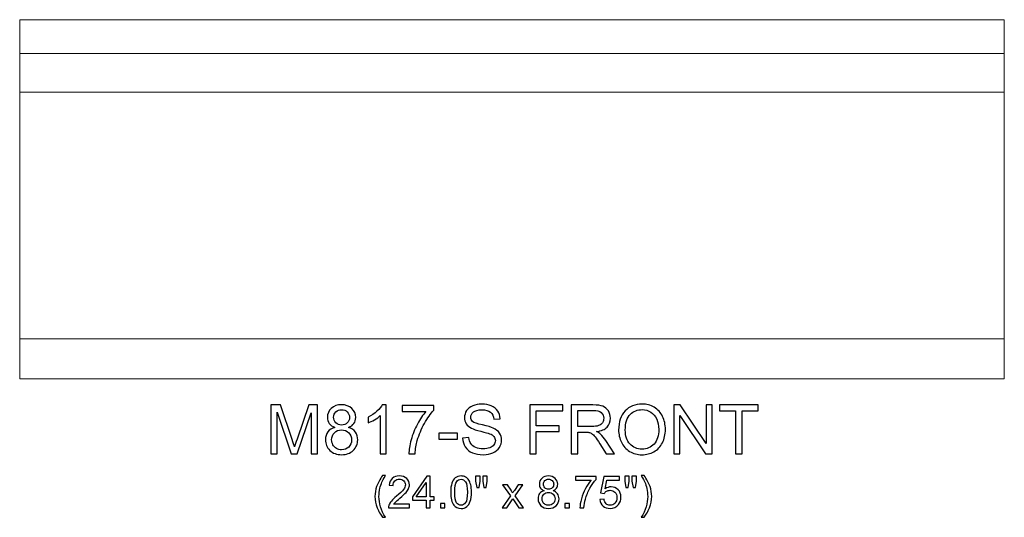
# Model space of a CAD drawing. Units: inches. Extents: x 31.4 to 68.7, y -6.6 to 5.5.
# Drawn here: x 31.4 to 55.4, y -6.6 to 5.5 of the extents above; entities that cross this region are included whole.
import ezdxf

# ---------------------------------------------------------------- set-up
doc = ezdxf.new("R2010")
doc.units = ezdxf.units.IN
doc.header["$MEASUREMENT"] = 0
doc.layers.add('Layer 1', color=7, linetype='Continuous')

msp = doc.modelspace()

# ---------------------------------------------------------------- linework, layer by layer
at = {"layer": 'Layer 1', "color": 250, "lineweight": 9}
msp.add_open_spline([(31.388, -3.219), (31.388, -3.219), (55.388, -3.219), (55.388, -3.219), (55.388, -3.219), (55.388, -3.219), (55.388, 5.531), (55.388, 5.531), (55.388, 5.531), (55.388, 5.531), (31.388, 5.531), (31.388, 5.531), (31.388, 5.531), (31.388, 5.531), (31.388, -3.219), (31.388, -3.219)], degree=3, knots=[0, 0, 0, 0, 0.25, 0.25, 0.25, 0.25, 0.5, 0.5, 0.5, 0.5, 0.75, 0.75, 0.75, 0.75, 1, 1, 1, 1], dxfattribs=at)
for points in [[(31.388, 4.704), (31.388, 4.704), (55.388, 4.704), (55.388, 4.704)], [(31.388, 3.762), (31.388, 3.762), (55.388, 3.762), (55.388, 3.762)], [(31.388, -2.244), (31.388, -2.244), (55.388, -2.244), (55.388, -2.244)]]:
    msp.add_open_spline(points, degree=3, dxfattribs=at)
at = {"layer": 'Layer 1', "color": 250}
for points, knots in [([(42.185, -4.667), (42.185, -4.667), (42.334, -4.654), (42.334, -4.654), (42.334, -4.654), (42.341, -4.714), (42.357, -4.763), (42.383, -4.801), (42.383, -4.801), (42.409, -4.84), (42.449, -4.87), (42.503, -4.894), (42.503, -4.894), (42.557, -4.918), (42.618, -4.929), (42.686, -4.929), (42.686, -4.929), (42.746, -4.929), (42.799, -4.92), (42.845, -4.903), (42.845, -4.903), (42.891, -4.885), (42.926, -4.86), (42.948, -4.829), (42.948, -4.829), (42.971, -4.798), (42.982, -4.764), (42.982, -4.727), (42.982, -4.727), (42.982, -4.689), (42.971, -4.657), (42.949, -4.629), (42.949, -4.629), (42.928, -4.601), (42.892, -4.577), (42.842, -4.558), (42.842, -4.558), (42.81, -4.546), (42.739, -4.526), (42.63, -4.5), (42.63, -4.5), (42.52, -4.474), (42.443, -4.449), (42.399, -4.426), (42.399, -4.426), (42.342, -4.396), (42.3, -4.359), (42.272, -4.315), (42.272, -4.315), (42.244, -4.27), (42.23, -4.221), (42.23, -4.166), (42.23, -4.166), (42.23, -4.106), (42.247, -4.05), (42.281, -3.997), (42.281, -3.997), (42.316, -3.945), (42.366, -3.905), (42.431, -3.878), (42.431, -3.878), (42.497, -3.851), (42.57, -3.837), (42.65, -3.837), (42.65, -3.837), (42.739, -3.837), (42.816, -3.851), (42.884, -3.88), (42.884, -3.88), (42.952, -3.908), (43.004, -3.95), (43.04, -4.006), (43.04, -4.006), (43.076, -4.061), (43.096, -4.124), (43.099, -4.194), (43.099, -4.194), (43.099, -4.194), (42.947, -4.205), (42.947, -4.205), (42.947, -4.205), (42.939, -4.13), (42.911, -4.073), (42.864, -4.034), (42.864, -4.034), (42.817, -3.996), (42.748, -3.976), (42.657, -3.976), (42.657, -3.976), (42.561, -3.976), (42.492, -3.994), (42.448, -4.029), (42.448, -4.029), (42.404, -4.064), (42.382, -4.106), (42.382, -4.155), (42.382, -4.155), (42.382, -4.198), (42.398, -4.234), (42.429, -4.261), (42.429, -4.261), (42.459, -4.289), (42.538, -4.317), (42.667, -4.346), (42.667, -4.346), (42.795, -4.375), (42.883, -4.401), (42.931, -4.422), (42.931, -4.422), (43, -4.455), (43.052, -4.495), (43.085, -4.544), (43.085, -4.544), (43.118, -4.593), (43.134, -4.65), (43.134, -4.714), (43.134, -4.714), (43.134, -4.777), (43.116, -4.837), (43.08, -4.893), (43.08, -4.893), (43.043, -4.949), (42.991, -4.993), (42.923, -5.024), (42.923, -5.024), (42.855, -5.055), (42.778, -5.071), (42.693, -5.071), (42.693, -5.071), (42.585, -5.071), (42.495, -5.055), (42.422, -5.024), (42.422, -5.024), (42.349, -4.992), (42.292, -4.945), (42.25, -4.882), (42.25, -4.882), (42.209, -4.819), (42.187, -4.747), (42.185, -4.667)], [0, 0, 0, 0, 0.028571, 0.028571, 0.028571, 0.028571, 0.057143, 0.057143, 0.057143, 0.057143, 0.085714, 0.085714, 0.085714, 0.085714, 0.114286, 0.114286, 0.114286, 0.114286, 0.142857, 0.142857, 0.142857, 0.142857, 0.171429, 0.171429, 0.171429, 0.171429, 0.2, 0.2, 0.2, 0.2, 0.228571, 0.228571, 0.228571, 0.228571, 0.257143, 0.257143, 0.257143, 0.257143, 0.285714, 0.285714, 0.285714, 0.285714, 0.314286, 0.314286, 0.314286, 0.314286, 0.342857, 0.342857, 0.342857, 0.342857, 0.371429, 0.371429, 0.371429, 0.371429, 0.4, 0.4, 0.4, 0.4, 0.428571, 0.428571, 0.428571, 0.428571, 0.457143, 0.457143, 0.457143, 0.457143, 0.485714, 0.485714, 0.485714, 0.485714, 0.514286, 0.514286, 0.514286, 0.514286, 0.542857, 0.542857, 0.542857, 0.542857, 0.571429, 0.571429, 0.571429, 0.571429, 0.6, 0.6, 0.6, 0.6, 0.628571, 0.628571, 0.628571, 0.628571, 0.657143, 0.657143, 0.657143, 0.657143, 0.685714, 0.685714, 0.685714, 0.685714, 0.714286, 0.714286, 0.714286, 0.714286, 0.742857, 0.742857, 0.742857, 0.742857, 0.771429, 0.771429, 0.771429, 0.771429, 0.8, 0.8, 0.8, 0.8, 0.828571, 0.828571, 0.828571, 0.828571, 0.857143, 0.857143, 0.857143, 0.857143, 0.885714, 0.885714, 0.885714, 0.885714, 0.914286, 0.914286, 0.914286, 0.914286, 0.942857, 0.942857, 0.942857, 0.942857, 0.971429, 0.971429, 0.971429, 0.971429, 1, 1, 1, 1]), ([(45.987, -4.47), (45.987, -4.271), (46.04, -4.116), (46.146, -4.005), (46.146, -4.005), (46.252, -3.893), (46.39, -3.836), (46.558, -3.836), (46.558, -3.836), (46.668, -3.836), (46.767, -3.863), (46.856, -3.915), (46.856, -3.915), (46.944, -3.968), (47.012, -4.041), (47.058, -4.136), (47.058, -4.136), (47.104, -4.23), (47.127, -4.336), (47.127, -4.456), (47.127, -4.456), (47.127, -4.577), (47.103, -4.685), (47.054, -4.78), (47.054, -4.78), (47.006, -4.876), (46.936, -4.948), (46.847, -4.997), (46.847, -4.997), (46.757, -5.046), (46.661, -5.071), (46.557, -5.071), (46.557, -5.071), (46.445, -5.071), (46.344, -5.044), (46.256, -4.99), (46.256, -4.99), (46.167, -4.935), (46.101, -4.861), (46.055, -4.767), (46.055, -4.767), (46.009, -4.674), (45.987, -4.574), (45.987, -4.47)], [0, 0, 0, 0, 0.090909, 0.090909, 0.090909, 0.090909, 0.181818, 0.181818, 0.181818, 0.181818, 0.272727, 0.272727, 0.272727, 0.272727, 0.363636, 0.363636, 0.363636, 0.363636, 0.454545, 0.454545, 0.454545, 0.454545, 0.545455, 0.545455, 0.545455, 0.545455, 0.636364, 0.636364, 0.636364, 0.636364, 0.727273, 0.727273, 0.727273, 0.727273, 0.818182, 0.818182, 0.818182, 0.818182, 0.909091, 0.909091, 0.909091, 0.909091, 1, 1, 1, 1]), ([(37.509, -5.051), (37.509, -5.051), (37.509, -3.858), (37.509, -3.858), (37.509, -3.858), (37.509, -3.858), (37.747, -3.858), (37.747, -3.858), (37.747, -3.858), (37.747, -3.858), (38.029, -4.702), (38.029, -4.702), (38.029, -4.702), (38.055, -4.781), (38.074, -4.84), (38.086, -4.879), (38.086, -4.879), (38.1, -4.836), (38.121, -4.772), (38.15, -4.688), (38.15, -4.688), (38.15, -4.688), (38.435, -3.858), (38.435, -3.858), (38.435, -3.858), (38.435, -3.858), (38.648, -3.858), (38.648, -3.858), (38.648, -3.858), (38.648, -3.858), (38.648, -5.051), (38.648, -5.051), (38.648, -5.051), (38.648, -5.051), (38.496, -5.051), (38.496, -5.051), (38.496, -5.051), (38.496, -5.051), (38.496, -4.052), (38.496, -4.052), (38.496, -4.052), (38.496, -4.052), (38.149, -5.051), (38.149, -5.051), (38.149, -5.051), (38.149, -5.051), (38.006, -5.051), (38.006, -5.051), (38.006, -5.051), (38.006, -5.051), (37.661, -4.035), (37.661, -4.035), (37.661, -4.035), (37.661, -4.035), (37.661, -5.051), (37.661, -5.051), (37.661, -5.051), (37.661, -5.051), (37.509, -5.051), (37.509, -5.051)], [0, 0, 0, 0, 0.066667, 0.066667, 0.066667, 0.066667, 0.133333, 0.133333, 0.133333, 0.133333, 0.2, 0.2, 0.2, 0.2, 0.266667, 0.266667, 0.266667, 0.266667, 0.333333, 0.333333, 0.333333, 0.333333, 0.4, 0.4, 0.4, 0.4, 0.466667, 0.466667, 0.466667, 0.466667, 0.533333, 0.533333, 0.533333, 0.533333, 0.6, 0.6, 0.6, 0.6, 0.666667, 0.666667, 0.666667, 0.666667, 0.733333, 0.733333, 0.733333, 0.733333, 0.8, 0.8, 0.8, 0.8, 0.866667, 0.866667, 0.866667, 0.866667, 0.933333, 0.933333, 0.933333, 0.933333, 1, 1, 1, 1]), ([(39.069, -4.404), (39.008, -4.381), (38.963, -4.35), (38.933, -4.308), (38.933, -4.308), (38.904, -4.267), (38.889, -4.218), (38.889, -4.16), (38.889, -4.16), (38.889, -4.073), (38.921, -4.001), (38.983, -3.941), (38.983, -3.941), (39.046, -3.882), (39.128, -3.853), (39.232, -3.853), (39.232, -3.853), (39.336, -3.853), (39.42, -3.883), (39.484, -3.943), (39.484, -3.943), (39.547, -4.004), (39.579, -4.078), (39.579, -4.165), (39.579, -4.165), (39.579, -4.22), (39.564, -4.268), (39.535, -4.309), (39.535, -4.309), (39.506, -4.35), (39.462, -4.381), (39.403, -4.404), (39.403, -4.404), (39.476, -4.428), (39.532, -4.466), (39.57, -4.519), (39.57, -4.519), (39.608, -4.572), (39.627, -4.636), (39.627, -4.71), (39.627, -4.71), (39.627, -4.812), (39.591, -4.897), (39.519, -4.967), (39.519, -4.967), (39.447, -5.036), (39.352, -5.071), (39.234, -5.071), (39.234, -5.071), (39.117, -5.071), (39.022, -5.036), (38.95, -4.966), (38.95, -4.966), (38.877, -4.897), (38.841, -4.81), (38.841, -4.706), (38.841, -4.706), (38.841, -4.628), (38.861, -4.563), (38.901, -4.511), (38.901, -4.511), (38.94, -4.458), (38.996, -4.423), (39.069, -4.404)], [0, 0, 0, 0, 0.0625, 0.0625, 0.0625, 0.0625, 0.125, 0.125, 0.125, 0.125, 0.1875, 0.1875, 0.1875, 0.1875, 0.25, 0.25, 0.25, 0.25, 0.3125, 0.3125, 0.3125, 0.3125, 0.375, 0.375, 0.375, 0.375, 0.4375, 0.4375, 0.4375, 0.4375, 0.5, 0.5, 0.5, 0.5, 0.5625, 0.5625, 0.5625, 0.5625, 0.625, 0.625, 0.625, 0.625, 0.6875, 0.6875, 0.6875, 0.6875, 0.75, 0.75, 0.75, 0.75, 0.8125, 0.8125, 0.8125, 0.8125, 0.875, 0.875, 0.875, 0.875, 0.9375, 0.9375, 0.9375, 0.9375, 1, 1, 1, 1]), ([(39.039, -4.155), (39.039, -4.212), (39.057, -4.258), (39.094, -4.294), (39.094, -4.294), (39.13, -4.33), (39.177, -4.348), (39.235, -4.348), (39.235, -4.348), (39.292, -4.348), (39.338, -4.33), (39.374, -4.294), (39.374, -4.294), (39.41, -4.259), (39.428, -4.215), (39.428, -4.164), (39.428, -4.164), (39.428, -4.11), (39.41, -4.065), (39.372, -4.028), (39.372, -4.028), (39.335, -3.991), (39.289, -3.973), (39.234, -3.973), (39.234, -3.973), (39.178, -3.973), (39.131, -3.991), (39.094, -4.027), (39.094, -4.027), (39.057, -4.063), (39.039, -4.106), (39.039, -4.155)], [0, 0, 0, 0, 0.125, 0.125, 0.125, 0.125, 0.25, 0.25, 0.25, 0.25, 0.375, 0.375, 0.375, 0.375, 0.5, 0.5, 0.5, 0.5, 0.625, 0.625, 0.625, 0.625, 0.75, 0.75, 0.75, 0.75, 0.875, 0.875, 0.875, 0.875, 1, 1, 1, 1]), ([(40.322, -5.051), (40.322, -5.051), (40.175, -5.051), (40.175, -5.051), (40.175, -5.051), (40.175, -5.051), (40.175, -4.117), (40.175, -4.117), (40.175, -4.117), (40.14, -4.151), (40.094, -4.185), (40.037, -4.218), (40.037, -4.218), (39.979, -4.252), (39.928, -4.277), (39.882, -4.294), (39.882, -4.294), (39.882, -4.294), (39.882, -4.152), (39.882, -4.152), (39.882, -4.152), (39.964, -4.114), (40.036, -4.067), (40.097, -4.012), (40.097, -4.012), (40.158, -3.957), (40.202, -3.904), (40.227, -3.853), (40.227, -3.853), (40.227, -3.853), (40.322, -3.853), (40.322, -3.853), (40.322, -3.853), (40.322, -3.853), (40.322, -5.051), (40.322, -5.051)], [0, 0, 0, 0, 0.111111, 0.111111, 0.111111, 0.111111, 0.222222, 0.222222, 0.222222, 0.222222, 0.333333, 0.333333, 0.333333, 0.333333, 0.444444, 0.444444, 0.444444, 0.444444, 0.555556, 0.555556, 0.555556, 0.555556, 0.666667, 0.666667, 0.666667, 0.666667, 0.777778, 0.777778, 0.777778, 0.777778, 0.888889, 0.888889, 0.888889, 0.888889, 1, 1, 1, 1]), ([(40.707, -4.014), (40.707, -4.014), (40.707, -3.873), (40.707, -3.873), (40.707, -3.873), (40.707, -3.873), (41.479, -3.873), (41.479, -3.873), (41.479, -3.873), (41.479, -3.873), (41.479, -3.987), (41.479, -3.987), (41.479, -3.987), (41.403, -4.068), (41.328, -4.175), (41.253, -4.309), (41.253, -4.309), (41.179, -4.443), (41.121, -4.581), (41.08, -4.723), (41.08, -4.723), (41.051, -4.823), (41.032, -4.932), (41.024, -5.051), (41.024, -5.051), (41.024, -5.051), (40.874, -5.051), (40.874, -5.051), (40.874, -5.051), (40.875, -4.957), (40.894, -4.843), (40.929, -4.71), (40.929, -4.71), (40.964, -4.578), (41.015, -4.449), (41.081, -4.326), (41.081, -4.326), (41.147, -4.203), (41.217, -4.098), (41.291, -4.014), (41.291, -4.014), (41.291, -4.014), (40.707, -4.014), (40.707, -4.014)], [0, 0, 0, 0, 0.090909, 0.090909, 0.090909, 0.090909, 0.181818, 0.181818, 0.181818, 0.181818, 0.272727, 0.272727, 0.272727, 0.272727, 0.363636, 0.363636, 0.363636, 0.363636, 0.454545, 0.454545, 0.454545, 0.454545, 0.545455, 0.545455, 0.545455, 0.545455, 0.636364, 0.636364, 0.636364, 0.636364, 0.727273, 0.727273, 0.727273, 0.727273, 0.818182, 0.818182, 0.818182, 0.818182, 0.909091, 0.909091, 0.909091, 0.909091, 1, 1, 1, 1]), ([(43.821, -5.051), (43.821, -5.051), (43.821, -3.858), (43.821, -3.858), (43.821, -3.858), (43.821, -3.858), (44.626, -3.858), (44.626, -3.858), (44.626, -3.858), (44.626, -3.858), (44.626, -3.998), (44.626, -3.998), (44.626, -3.998), (44.626, -3.998), (43.979, -3.998), (43.979, -3.998), (43.979, -3.998), (43.979, -3.998), (43.979, -4.368), (43.979, -4.368), (43.979, -4.368), (43.979, -4.368), (44.539, -4.368), (44.539, -4.368), (44.539, -4.368), (44.539, -4.368), (44.539, -4.509), (44.539, -4.509), (44.539, -4.509), (44.539, -4.509), (43.979, -4.509), (43.979, -4.509), (43.979, -4.509), (43.979, -4.509), (43.979, -5.051), (43.979, -5.051), (43.979, -5.051), (43.979, -5.051), (43.821, -5.051), (43.821, -5.051)], [0, 0, 0, 0, 0.1, 0.1, 0.1, 0.1, 0.2, 0.2, 0.2, 0.2, 0.3, 0.3, 0.3, 0.3, 0.4, 0.4, 0.4, 0.4, 0.5, 0.5, 0.5, 0.5, 0.6, 0.6, 0.6, 0.6, 0.7, 0.7, 0.7, 0.7, 0.8, 0.8, 0.8, 0.8, 0.9, 0.9, 0.9, 0.9, 1, 1, 1, 1]), ([(44.834, -5.051), (44.834, -5.051), (44.834, -3.858), (44.834, -3.858), (44.834, -3.858), (44.834, -3.858), (45.362, -3.858), (45.362, -3.858), (45.362, -3.858), (45.469, -3.858), (45.55, -3.868), (45.605, -3.89), (45.605, -3.89), (45.66, -3.911), (45.704, -3.949), (45.738, -4.003), (45.738, -4.003), (45.771, -4.058), (45.787, -4.118), (45.787, -4.183), (45.787, -4.183), (45.787, -4.268), (45.76, -4.339), (45.705, -4.397), (45.705, -4.397), (45.65, -4.455), (45.566, -4.492), (45.451, -4.508), (45.451, -4.508), (45.493, -4.528), (45.525, -4.548), (45.546, -4.567), (45.546, -4.567), (45.592, -4.61), (45.636, -4.663), (45.677, -4.726), (45.677, -4.726), (45.677, -4.726), (45.885, -5.051), (45.885, -5.051), (45.885, -5.051), (45.885, -5.051), (45.686, -5.051), (45.686, -5.051), (45.686, -5.051), (45.686, -5.051), (45.529, -4.802), (45.529, -4.802), (45.529, -4.802), (45.482, -4.731), (45.444, -4.676), (45.414, -4.638), (45.414, -4.638), (45.385, -4.6), (45.358, -4.573), (45.334, -4.558), (45.334, -4.558), (45.311, -4.543), (45.287, -4.533), (45.262, -4.526), (45.262, -4.526), (45.244, -4.523), (45.215, -4.521), (45.174, -4.521), (45.174, -4.521), (45.174, -4.521), (44.991, -4.521), (44.991, -4.521), (44.991, -4.521), (44.991, -4.521), (44.991, -5.051), (44.991, -5.051), (44.991, -5.051), (44.991, -5.051), (44.834, -5.051), (44.834, -5.051)], [0, 0, 0, 0, 0.052632, 0.052632, 0.052632, 0.052632, 0.105263, 0.105263, 0.105263, 0.105263, 0.157895, 0.157895, 0.157895, 0.157895, 0.210526, 0.210526, 0.210526, 0.210526, 0.263158, 0.263158, 0.263158, 0.263158, 0.315789, 0.315789, 0.315789, 0.315789, 0.368421, 0.368421, 0.368421, 0.368421, 0.421053, 0.421053, 0.421053, 0.421053, 0.473684, 0.473684, 0.473684, 0.473684, 0.526316, 0.526316, 0.526316, 0.526316, 0.578947, 0.578947, 0.578947, 0.578947, 0.631579, 0.631579, 0.631579, 0.631579, 0.684211, 0.684211, 0.684211, 0.684211, 0.736842, 0.736842, 0.736842, 0.736842, 0.789474, 0.789474, 0.789474, 0.789474, 0.842105, 0.842105, 0.842105, 0.842105, 0.894737, 0.894737, 0.894737, 0.894737, 0.947368, 0.947368, 0.947368, 0.947368, 1, 1, 1, 1]), ([(44.991, -4.384), (44.991, -4.384), (45.331, -4.384), (45.331, -4.384), (45.331, -4.384), (45.403, -4.384), (45.459, -4.377), (45.5, -4.362), (45.5, -4.362), (45.541, -4.347), (45.572, -4.323), (45.593, -4.29), (45.593, -4.29), (45.614, -4.257), (45.624, -4.222), (45.624, -4.183), (45.624, -4.183), (45.624, -4.127), (45.604, -4.08), (45.563, -4.044), (45.563, -4.044), (45.522, -4.008), (45.457, -3.99), (45.369, -3.99), (45.369, -3.99), (45.369, -3.99), (44.991, -3.99), (44.991, -3.99), (44.991, -3.99), (44.991, -3.99), (44.991, -4.384), (44.991, -4.384)], [0, 0, 0, 0, 0.125, 0.125, 0.125, 0.125, 0.25, 0.25, 0.25, 0.25, 0.375, 0.375, 0.375, 0.375, 0.5, 0.5, 0.5, 0.5, 0.625, 0.625, 0.625, 0.625, 0.75, 0.75, 0.75, 0.75, 0.875, 0.875, 0.875, 0.875, 1, 1, 1, 1]), ([(46.149, -4.472), (46.149, -4.616), (46.188, -4.729), (46.265, -4.812), (46.265, -4.812), (46.343, -4.895), (46.44, -4.936), (46.556, -4.936), (46.556, -4.936), (46.675, -4.936), (46.773, -4.894), (46.85, -4.811), (46.85, -4.811), (46.926, -4.727), (46.965, -4.608), (46.965, -4.455), (46.965, -4.455), (46.965, -4.358), (46.948, -4.273), (46.916, -4.201), (46.916, -4.201), (46.883, -4.128), (46.835, -4.072), (46.772, -4.032), (46.772, -4.032), (46.708, -3.992), (46.637, -3.972), (46.559, -3.972), (46.559, -3.972), (46.447, -3.972), (46.351, -4.011), (46.27, -4.088), (46.27, -4.088), (46.19, -4.164), (46.149, -4.293), (46.149, -4.472)], [0, 0, 0, 0, 0.111111, 0.111111, 0.111111, 0.111111, 0.222222, 0.222222, 0.222222, 0.222222, 0.333333, 0.333333, 0.333333, 0.333333, 0.444444, 0.444444, 0.444444, 0.444444, 0.555556, 0.555556, 0.555556, 0.555556, 0.666667, 0.666667, 0.666667, 0.666667, 0.777778, 0.777778, 0.777778, 0.777778, 0.888889, 0.888889, 0.888889, 0.888889, 1, 1, 1, 1]), ([(47.329, -5.051), (47.329, -5.051), (47.329, -3.858), (47.329, -3.858), (47.329, -3.858), (47.329, -3.858), (47.491, -3.858), (47.491, -3.858), (47.491, -3.858), (47.491, -3.858), (48.118, -4.794), (48.118, -4.794), (48.118, -4.794), (48.118, -4.794), (48.118, -3.858), (48.118, -3.858), (48.118, -3.858), (48.118, -3.858), (48.269, -3.858), (48.269, -3.858), (48.269, -3.858), (48.269, -3.858), (48.269, -5.051), (48.269, -5.051), (48.269, -5.051), (48.269, -5.051), (48.107, -5.051), (48.107, -5.051), (48.107, -5.051), (48.107, -5.051), (47.481, -4.113), (47.481, -4.113), (47.481, -4.113), (47.481, -4.113), (47.481, -5.051), (47.481, -5.051), (47.481, -5.051), (47.481, -5.051), (47.329, -5.051), (47.329, -5.051)], [0, 0, 0, 0, 0.1, 0.1, 0.1, 0.1, 0.2, 0.2, 0.2, 0.2, 0.3, 0.3, 0.3, 0.3, 0.4, 0.4, 0.4, 0.4, 0.5, 0.5, 0.5, 0.5, 0.6, 0.6, 0.6, 0.6, 0.7, 0.7, 0.7, 0.7, 0.8, 0.8, 0.8, 0.8, 0.9, 0.9, 0.9, 0.9, 1, 1, 1, 1]), ([(48.838, -5.051), (48.838, -5.051), (48.838, -3.998), (48.838, -3.998), (48.838, -3.998), (48.838, -3.998), (48.445, -3.998), (48.445, -3.998), (48.445, -3.998), (48.445, -3.998), (48.445, -3.858), (48.445, -3.858), (48.445, -3.858), (48.445, -3.858), (49.391, -3.858), (49.391, -3.858), (49.391, -3.858), (49.391, -3.858), (49.391, -3.998), (49.391, -3.998), (49.391, -3.998), (49.391, -3.998), (48.996, -3.998), (48.996, -3.998), (48.996, -3.998), (48.996, -3.998), (48.996, -5.051), (48.996, -5.051), (48.996, -5.051), (48.996, -5.051), (48.838, -5.051), (48.838, -5.051)], [0, 0, 0, 0, 0.125, 0.125, 0.125, 0.125, 0.25, 0.25, 0.25, 0.25, 0.375, 0.375, 0.375, 0.375, 0.5, 0.5, 0.5, 0.5, 0.625, 0.625, 0.625, 0.625, 0.75, 0.75, 0.75, 0.75, 0.875, 0.875, 0.875, 0.875, 1, 1, 1, 1]), ([(38.992, -4.706), (38.992, -4.748), (39.002, -4.789), (39.022, -4.828), (39.022, -4.828), (39.041, -4.867), (39.071, -4.897), (39.11, -4.918), (39.11, -4.918), (39.149, -4.94), (39.191, -4.951), (39.236, -4.951), (39.236, -4.951), (39.306, -4.951), (39.364, -4.928), (39.409, -4.883), (39.409, -4.883), (39.455, -4.838), (39.478, -4.781), (39.478, -4.711), (39.478, -4.711), (39.478, -4.641), (39.454, -4.582), (39.407, -4.536), (39.407, -4.536), (39.361, -4.49), (39.302, -4.467), (39.231, -4.467), (39.231, -4.467), (39.162, -4.467), (39.105, -4.49), (39.06, -4.535), (39.06, -4.535), (39.015, -4.581), (38.992, -4.638), (38.992, -4.706)], [0, 0, 0, 0, 0.111111, 0.111111, 0.111111, 0.111111, 0.222222, 0.222222, 0.222222, 0.222222, 0.333333, 0.333333, 0.333333, 0.333333, 0.444444, 0.444444, 0.444444, 0.444444, 0.555556, 0.555556, 0.555556, 0.555556, 0.666667, 0.666667, 0.666667, 0.666667, 0.777778, 0.777778, 0.777778, 0.777778, 0.888889, 0.888889, 0.888889, 0.888889, 1, 1, 1, 1]), ([(41.607, -4.693), (41.607, -4.693), (41.607, -4.545), (41.607, -4.545), (41.607, -4.545), (41.607, -4.545), (42.058, -4.545), (42.058, -4.545), (42.058, -4.545), (42.058, -4.545), (42.058, -4.693), (42.058, -4.693), (42.058, -4.693), (42.058, -4.693), (41.607, -4.693), (41.607, -4.693)], [0, 0, 0, 0, 0.25, 0.25, 0.25, 0.25, 0.5, 0.5, 0.5, 0.5, 0.75, 0.75, 0.75, 0.75, 1, 1, 1, 1]), ([(40.235, -6.596), (40.183, -6.53), (40.138, -6.452), (40.102, -6.363), (40.102, -6.363), (40.066, -6.274), (40.048, -6.182), (40.048, -6.087), (40.048, -6.087), (40.048, -6.003), (40.061, -5.923), (40.088, -5.846), (40.088, -5.846), (40.12, -5.757), (40.169, -5.668), (40.235, -5.579), (40.235, -5.579), (40.235, -5.579), (40.304, -5.579), (40.304, -5.579), (40.304, -5.579), (40.261, -5.653), (40.233, -5.705), (40.219, -5.736), (40.219, -5.736), (40.197, -5.785), (40.181, -5.836), (40.168, -5.889), (40.168, -5.889), (40.153, -5.955), (40.145, -6.021), (40.145, -6.088), (40.145, -6.088), (40.145, -6.257), (40.198, -6.427), (40.304, -6.596), (40.304, -6.596), (40.304, -6.596), (40.235, -6.596), (40.235, -6.596)], [0, 0, 0, 0, 0.1, 0.1, 0.1, 0.1, 0.2, 0.2, 0.2, 0.2, 0.3, 0.3, 0.3, 0.3, 0.4, 0.4, 0.4, 0.4, 0.5, 0.5, 0.5, 0.5, 0.6, 0.6, 0.6, 0.6, 0.7, 0.7, 0.7, 0.7, 0.8, 0.8, 0.8, 0.8, 0.9, 0.9, 0.9, 0.9, 1, 1, 1, 1]), ([(40.888, -6.276), (40.888, -6.276), (40.888, -6.368), (40.888, -6.368), (40.888, -6.368), (40.888, -6.368), (40.376, -6.368), (40.376, -6.368), (40.376, -6.368), (40.375, -6.345), (40.379, -6.323), (40.387, -6.302), (40.387, -6.302), (40.4, -6.267), (40.421, -6.233), (40.449, -6.199), (40.449, -6.199), (40.478, -6.165), (40.52, -6.126), (40.574, -6.081), (40.574, -6.081), (40.658, -6.012), (40.715, -5.957), (40.745, -5.917), (40.745, -5.917), (40.775, -5.877), (40.789, -5.838), (40.789, -5.802), (40.789, -5.802), (40.789, -5.765), (40.776, -5.733), (40.749, -5.707), (40.749, -5.707), (40.722, -5.681), (40.687, -5.668), (40.643, -5.668), (40.643, -5.668), (40.597, -5.668), (40.561, -5.682), (40.533, -5.709), (40.533, -5.709), (40.506, -5.737), (40.492, -5.775), (40.491, -5.824), (40.491, -5.824), (40.491, -5.824), (40.394, -5.814), (40.394, -5.814), (40.394, -5.814), (40.4, -5.741), (40.425, -5.685), (40.469, -5.647), (40.469, -5.647), (40.513, -5.608), (40.572, -5.589), (40.645, -5.589), (40.645, -5.589), (40.72, -5.589), (40.779, -5.61), (40.822, -5.651), (40.822, -5.651), (40.865, -5.692), (40.887, -5.744), (40.887, -5.805), (40.887, -5.805), (40.887, -5.836), (40.881, -5.866), (40.868, -5.896), (40.868, -5.896), (40.855, -5.926), (40.834, -5.958), (40.805, -5.991), (40.805, -5.991), (40.775, -6.024), (40.726, -6.069), (40.658, -6.127), (40.658, -6.127), (40.601, -6.175), (40.564, -6.208), (40.548, -6.225), (40.548, -6.225), (40.532, -6.242), (40.518, -6.259), (40.508, -6.276), (40.508, -6.276), (40.508, -6.276), (40.888, -6.276), (40.888, -6.276)], [0, 0, 0, 0, 0.045455, 0.045455, 0.045455, 0.045455, 0.090909, 0.090909, 0.090909, 0.090909, 0.136364, 0.136364, 0.136364, 0.136364, 0.181818, 0.181818, 0.181818, 0.181818, 0.227273, 0.227273, 0.227273, 0.227273, 0.272727, 0.272727, 0.272727, 0.272727, 0.318182, 0.318182, 0.318182, 0.318182, 0.363636, 0.363636, 0.363636, 0.363636, 0.409091, 0.409091, 0.409091, 0.409091, 0.454545, 0.454545, 0.454545, 0.454545, 0.5, 0.5, 0.5, 0.5, 0.545455, 0.545455, 0.545455, 0.545455, 0.590909, 0.590909, 0.590909, 0.590909, 0.636364, 0.636364, 0.636364, 0.636364, 0.681818, 0.681818, 0.681818, 0.681818, 0.727273, 0.727273, 0.727273, 0.727273, 0.772727, 0.772727, 0.772727, 0.772727, 0.818182, 0.818182, 0.818182, 0.818182, 0.863636, 0.863636, 0.863636, 0.863636, 0.909091, 0.909091, 0.909091, 0.909091, 0.954545, 0.954545, 0.954545, 0.954545, 1, 1, 1, 1]), ([(41.295, -6.368), (41.295, -6.368), (41.295, -6.182), (41.295, -6.182), (41.295, -6.182), (41.295, -6.182), (40.959, -6.182), (40.959, -6.182), (40.959, -6.182), (40.959, -6.182), (40.959, -6.095), (40.959, -6.095), (40.959, -6.095), (40.959, -6.095), (41.313, -5.592), (41.313, -5.592), (41.313, -5.592), (41.313, -5.592), (41.391, -5.592), (41.391, -5.592), (41.391, -5.592), (41.391, -5.592), (41.391, -6.095), (41.391, -6.095), (41.391, -6.095), (41.391, -6.095), (41.495, -6.095), (41.495, -6.095), (41.495, -6.095), (41.495, -6.095), (41.495, -6.182), (41.495, -6.182), (41.495, -6.182), (41.495, -6.182), (41.391, -6.182), (41.391, -6.182), (41.391, -6.182), (41.391, -6.182), (41.391, -6.368), (41.391, -6.368), (41.391, -6.368), (41.391, -6.368), (41.295, -6.368), (41.295, -6.368)], [0, 0, 0, 0, 0.090909, 0.090909, 0.090909, 0.090909, 0.181818, 0.181818, 0.181818, 0.181818, 0.272727, 0.272727, 0.272727, 0.272727, 0.363636, 0.363636, 0.363636, 0.363636, 0.454545, 0.454545, 0.454545, 0.454545, 0.545455, 0.545455, 0.545455, 0.545455, 0.636364, 0.636364, 0.636364, 0.636364, 0.727273, 0.727273, 0.727273, 0.727273, 0.818182, 0.818182, 0.818182, 0.818182, 0.909091, 0.909091, 0.909091, 0.909091, 1, 1, 1, 1]), ([(41.295, -6.095), (41.295, -6.095), (41.295, -5.745), (41.295, -5.745), (41.295, -5.745), (41.295, -5.745), (41.053, -6.095), (41.053, -6.095), (41.053, -6.095), (41.053, -6.095), (41.295, -6.095), (41.295, -6.095)], [0, 0, 0, 0, 0.333333, 0.333333, 0.333333, 0.333333, 0.666667, 0.666667, 0.666667, 0.666667, 1, 1, 1, 1]), ([(41.894, -5.986), (41.894, -5.894), (41.903, -5.82), (41.922, -5.764), (41.922, -5.764), (41.941, -5.708), (41.969, -5.665), (42.006, -5.635), (42.006, -5.635), (42.043, -5.604), (42.09, -5.589), (42.147, -5.589), (42.147, -5.589), (42.188, -5.589), (42.225, -5.598), (42.256, -5.614), (42.256, -5.614), (42.288, -5.631), (42.313, -5.655), (42.334, -5.687), (42.334, -5.687), (42.354, -5.718), (42.37, -5.757), (42.382, -5.802), (42.382, -5.802), (42.394, -5.848), (42.4, -5.909), (42.4, -5.986), (42.4, -5.986), (42.4, -6.077), (42.39, -6.15), (42.372, -6.206), (42.372, -6.206), (42.353, -6.262), (42.325, -6.305), (42.288, -6.335), (42.288, -6.335), (42.25, -6.366), (42.203, -6.381), (42.147, -6.381), (42.147, -6.381), (42.072, -6.381), (42.013, -6.354), (41.971, -6.301), (41.971, -6.301), (41.919, -6.236), (41.894, -6.131), (41.894, -5.986)], [0, 0, 0, 0, 0.083333, 0.083333, 0.083333, 0.083333, 0.166667, 0.166667, 0.166667, 0.166667, 0.25, 0.25, 0.25, 0.25, 0.333333, 0.333333, 0.333333, 0.333333, 0.416667, 0.416667, 0.416667, 0.416667, 0.5, 0.5, 0.5, 0.5, 0.583333, 0.583333, 0.583333, 0.583333, 0.666667, 0.666667, 0.666667, 0.666667, 0.75, 0.75, 0.75, 0.75, 0.833333, 0.833333, 0.833333, 0.833333, 0.916667, 0.916667, 0.916667, 0.916667, 1, 1, 1, 1]), ([(41.992, -5.986), (41.992, -6.113), (42.007, -6.198), (42.036, -6.24), (42.036, -6.24), (42.066, -6.282), (42.103, -6.303), (42.147, -6.303), (42.147, -6.303), (42.19, -6.303), (42.227, -6.282), (42.257, -6.239), (42.257, -6.239), (42.287, -6.197), (42.302, -6.112), (42.302, -5.986), (42.302, -5.986), (42.302, -5.858), (42.287, -5.773), (42.257, -5.731), (42.257, -5.731), (42.227, -5.689), (42.19, -5.668), (42.146, -5.668), (42.146, -5.668), (42.102, -5.668), (42.067, -5.687), (42.041, -5.724), (42.041, -5.724), (42.008, -5.771), (41.992, -5.858), (41.992, -5.986)], [0, 0, 0, 0, 0.125, 0.125, 0.125, 0.125, 0.25, 0.25, 0.25, 0.25, 0.375, 0.375, 0.375, 0.375, 0.5, 0.5, 0.5, 0.5, 0.625, 0.625, 0.625, 0.625, 0.75, 0.75, 0.75, 0.75, 0.875, 0.875, 0.875, 0.875, 1, 1, 1, 1]), ([(42.528, -5.867), (42.528, -5.867), (42.501, -5.719), (42.501, -5.719), (42.501, -5.719), (42.501, -5.719), (42.501, -5.592), (42.501, -5.592), (42.501, -5.592), (42.501, -5.592), (42.609, -5.592), (42.609, -5.592), (42.609, -5.592), (42.609, -5.592), (42.609, -5.719), (42.609, -5.719), (42.609, -5.719), (42.609, -5.719), (42.586, -5.867), (42.586, -5.867), (42.586, -5.867), (42.586, -5.867), (42.528, -5.867), (42.528, -5.867)], [0, 0, 0, 0, 0.166667, 0.166667, 0.166667, 0.166667, 0.333333, 0.333333, 0.333333, 0.333333, 0.5, 0.5, 0.5, 0.5, 0.666667, 0.666667, 0.666667, 0.666667, 0.833333, 0.833333, 0.833333, 0.833333, 1, 1, 1, 1]), ([(42.703, -5.867), (42.703, -5.867), (42.677, -5.719), (42.677, -5.719), (42.677, -5.719), (42.677, -5.719), (42.677, -5.592), (42.677, -5.592), (42.677, -5.592), (42.677, -5.592), (42.785, -5.592), (42.785, -5.592), (42.785, -5.592), (42.785, -5.592), (42.785, -5.719), (42.785, -5.719), (42.785, -5.719), (42.785, -5.719), (42.76, -5.867), (42.76, -5.867), (42.76, -5.867), (42.76, -5.867), (42.703, -5.867), (42.703, -5.867)], [0, 0, 0, 0, 0.166667, 0.166667, 0.166667, 0.166667, 0.333333, 0.333333, 0.333333, 0.333333, 0.5, 0.5, 0.5, 0.5, 0.666667, 0.666667, 0.666667, 0.666667, 0.833333, 0.833333, 0.833333, 0.833333, 1, 1, 1, 1]), ([(44.171, -5.947), (44.132, -5.933), (44.102, -5.912), (44.083, -5.886), (44.083, -5.886), (44.064, -5.859), (44.055, -5.827), (44.055, -5.789), (44.055, -5.789), (44.055, -5.733), (44.075, -5.685), (44.116, -5.647), (44.116, -5.647), (44.156, -5.609), (44.21, -5.589), (44.277, -5.589), (44.277, -5.589), (44.345, -5.589), (44.4, -5.609), (44.441, -5.648), (44.441, -5.648), (44.482, -5.688), (44.503, -5.735), (44.503, -5.792), (44.503, -5.792), (44.503, -5.828), (44.493, -5.859), (44.474, -5.886), (44.474, -5.886), (44.456, -5.912), (44.427, -5.933), (44.389, -5.947), (44.389, -5.947), (44.436, -5.963), (44.472, -5.988), (44.497, -6.023), (44.497, -6.023), (44.522, -6.057), (44.534, -6.098), (44.534, -6.146), (44.534, -6.146), (44.534, -6.213), (44.511, -6.268), (44.464, -6.313), (44.464, -6.313), (44.417, -6.359), (44.355, -6.381), (44.279, -6.381), (44.279, -6.381), (44.202, -6.381), (44.141, -6.359), (44.094, -6.313), (44.094, -6.313), (44.047, -6.268), (44.023, -6.211), (44.023, -6.144), (44.023, -6.144), (44.023, -6.093), (44.036, -6.051), (44.062, -6.017), (44.062, -6.017), (44.087, -5.983), (44.124, -5.96), (44.171, -5.947)], [0, 0, 0, 0, 0.0625, 0.0625, 0.0625, 0.0625, 0.125, 0.125, 0.125, 0.125, 0.1875, 0.1875, 0.1875, 0.1875, 0.25, 0.25, 0.25, 0.25, 0.3125, 0.3125, 0.3125, 0.3125, 0.375, 0.375, 0.375, 0.375, 0.4375, 0.4375, 0.4375, 0.4375, 0.5, 0.5, 0.5, 0.5, 0.5625, 0.5625, 0.5625, 0.5625, 0.625, 0.625, 0.625, 0.625, 0.6875, 0.6875, 0.6875, 0.6875, 0.75, 0.75, 0.75, 0.75, 0.8125, 0.8125, 0.8125, 0.8125, 0.875, 0.875, 0.875, 0.875, 0.9375, 0.9375, 0.9375, 0.9375, 1, 1, 1, 1]), ([(44.152, -5.786), (44.152, -5.823), (44.164, -5.853), (44.187, -5.876), (44.187, -5.876), (44.211, -5.899), (44.242, -5.911), (44.279, -5.911), (44.279, -5.911), (44.316, -5.911), (44.346, -5.899), (44.37, -5.876), (44.37, -5.876), (44.393, -5.853), (44.405, -5.825), (44.405, -5.791), (44.405, -5.791), (44.405, -5.756), (44.393, -5.727), (44.369, -5.703), (44.369, -5.703), (44.344, -5.679), (44.314, -5.668), (44.278, -5.668), (44.278, -5.668), (44.242, -5.668), (44.212, -5.679), (44.188, -5.702), (44.188, -5.702), (44.164, -5.726), (44.152, -5.754), (44.152, -5.786)], [0, 0, 0, 0, 0.125, 0.125, 0.125, 0.125, 0.25, 0.25, 0.25, 0.25, 0.375, 0.375, 0.375, 0.375, 0.5, 0.5, 0.5, 0.5, 0.625, 0.625, 0.625, 0.625, 0.75, 0.75, 0.75, 0.75, 0.875, 0.875, 0.875, 0.875, 1, 1, 1, 1]), ([(44.934, -5.694), (44.934, -5.694), (44.934, -5.603), (44.934, -5.603), (44.934, -5.603), (44.934, -5.603), (45.436, -5.603), (45.436, -5.603), (45.436, -5.603), (45.436, -5.603), (45.436, -5.677), (45.436, -5.677), (45.436, -5.677), (45.387, -5.729), (45.338, -5.799), (45.289, -5.886), (45.289, -5.886), (45.241, -5.973), (45.204, -6.063), (45.177, -6.155), (45.177, -6.155), (45.158, -6.22), (45.146, -6.291), (45.141, -6.368), (45.141, -6.368), (45.141, -6.368), (45.043, -6.368), (45.043, -6.368), (45.043, -6.368), (45.044, -6.307), (45.056, -6.233), (45.079, -6.147), (45.079, -6.147), (45.102, -6.06), (45.135, -5.977), (45.177, -5.897), (45.177, -5.897), (45.22, -5.817), (45.266, -5.749), (45.314, -5.694), (45.314, -5.694), (45.314, -5.694), (44.934, -5.694), (44.934, -5.694)], [0, 0, 0, 0, 0.090909, 0.090909, 0.090909, 0.090909, 0.181818, 0.181818, 0.181818, 0.181818, 0.272727, 0.272727, 0.272727, 0.272727, 0.363636, 0.363636, 0.363636, 0.363636, 0.454545, 0.454545, 0.454545, 0.454545, 0.545455, 0.545455, 0.545455, 0.545455, 0.636364, 0.636364, 0.636364, 0.636364, 0.727273, 0.727273, 0.727273, 0.727273, 0.818182, 0.818182, 0.818182, 0.818182, 0.909091, 0.909091, 0.909091, 0.909091, 1, 1, 1, 1]), ([(45.531, -6.165), (45.531, -6.165), (45.631, -6.156), (45.631, -6.156), (45.631, -6.156), (45.638, -6.205), (45.655, -6.242), (45.682, -6.266), (45.682, -6.266), (45.709, -6.291), (45.742, -6.303), (45.78, -6.303), (45.78, -6.303), (45.826, -6.303), (45.864, -6.286), (45.896, -6.251), (45.896, -6.251), (45.928, -6.216), (45.944, -6.171), (45.944, -6.114), (45.944, -6.114), (45.944, -6.059), (45.928, -6.016), (45.898, -5.985), (45.898, -5.985), (45.867, -5.954), (45.828, -5.938), (45.778, -5.938), (45.778, -5.938), (45.747, -5.938), (45.72, -5.945), (45.695, -5.959), (45.695, -5.959), (45.67, -5.973), (45.651, -5.991), (45.637, -6.013), (45.637, -6.013), (45.637, -6.013), (45.548, -6.001), (45.548, -6.001), (45.548, -6.001), (45.548, -6.001), (45.623, -5.603), (45.623, -5.603), (45.623, -5.603), (45.623, -5.603), (46.008, -5.603), (46.008, -5.603), (46.008, -5.603), (46.008, -5.603), (46.008, -5.694), (46.008, -5.694), (46.008, -5.694), (46.008, -5.694), (45.699, -5.694), (45.699, -5.694), (45.699, -5.694), (45.699, -5.694), (45.657, -5.902), (45.657, -5.902), (45.657, -5.902), (45.704, -5.87), (45.752, -5.854), (45.804, -5.854), (45.804, -5.854), (45.871, -5.854), (45.928, -5.877), (45.975, -5.924), (45.975, -5.924), (46.021, -5.971), (46.045, -6.031), (46.045, -6.105), (46.045, -6.105), (46.045, -6.175), (46.024, -6.236), (45.983, -6.287), (45.983, -6.287), (45.934, -6.35), (45.866, -6.381), (45.78, -6.381), (45.78, -6.381), (45.709, -6.381), (45.652, -6.361), (45.607, -6.322), (45.607, -6.322), (45.562, -6.282), (45.537, -6.23), (45.531, -6.165)], [0, 0, 0, 0, 0.045455, 0.045455, 0.045455, 0.045455, 0.090909, 0.090909, 0.090909, 0.090909, 0.136364, 0.136364, 0.136364, 0.136364, 0.181818, 0.181818, 0.181818, 0.181818, 0.227273, 0.227273, 0.227273, 0.227273, 0.272727, 0.272727, 0.272727, 0.272727, 0.318182, 0.318182, 0.318182, 0.318182, 0.363636, 0.363636, 0.363636, 0.363636, 0.409091, 0.409091, 0.409091, 0.409091, 0.454545, 0.454545, 0.454545, 0.454545, 0.5, 0.5, 0.5, 0.5, 0.545455, 0.545455, 0.545455, 0.545455, 0.590909, 0.590909, 0.590909, 0.590909, 0.636364, 0.636364, 0.636364, 0.636364, 0.681818, 0.681818, 0.681818, 0.681818, 0.727273, 0.727273, 0.727273, 0.727273, 0.772727, 0.772727, 0.772727, 0.772727, 0.818182, 0.818182, 0.818182, 0.818182, 0.863636, 0.863636, 0.863636, 0.863636, 0.909091, 0.909091, 0.909091, 0.909091, 0.954545, 0.954545, 0.954545, 0.954545, 1, 1, 1, 1]), ([(46.164, -5.867), (46.164, -5.867), (46.138, -5.719), (46.138, -5.719), (46.138, -5.719), (46.138, -5.719), (46.138, -5.592), (46.138, -5.592), (46.138, -5.592), (46.138, -5.592), (46.246, -5.592), (46.246, -5.592), (46.246, -5.592), (46.246, -5.592), (46.246, -5.719), (46.246, -5.719), (46.246, -5.719), (46.246, -5.719), (46.222, -5.867), (46.222, -5.867), (46.222, -5.867), (46.222, -5.867), (46.164, -5.867), (46.164, -5.867)], [0, 0, 0, 0, 0.166667, 0.166667, 0.166667, 0.166667, 0.333333, 0.333333, 0.333333, 0.333333, 0.5, 0.5, 0.5, 0.5, 0.666667, 0.666667, 0.666667, 0.666667, 0.833333, 0.833333, 0.833333, 0.833333, 1, 1, 1, 1]), ([(46.339, -5.867), (46.339, -5.867), (46.313, -5.719), (46.313, -5.719), (46.313, -5.719), (46.313, -5.719), (46.313, -5.592), (46.313, -5.592), (46.313, -5.592), (46.313, -5.592), (46.422, -5.592), (46.422, -5.592), (46.422, -5.592), (46.422, -5.592), (46.422, -5.719), (46.422, -5.719), (46.422, -5.719), (46.422, -5.719), (46.396, -5.867), (46.396, -5.867), (46.396, -5.867), (46.396, -5.867), (46.339, -5.867), (46.339, -5.867)], [0, 0, 0, 0, 0.166667, 0.166667, 0.166667, 0.166667, 0.333333, 0.333333, 0.333333, 0.333333, 0.5, 0.5, 0.5, 0.5, 0.666667, 0.666667, 0.666667, 0.666667, 0.833333, 0.833333, 0.833333, 0.833333, 1, 1, 1, 1]), ([(46.606, -6.596), (46.606, -6.596), (46.538, -6.596), (46.538, -6.596), (46.538, -6.596), (46.644, -6.427), (46.696, -6.257), (46.696, -6.088), (46.696, -6.088), (46.696, -6.021), (46.689, -5.956), (46.674, -5.89), (46.674, -5.89), (46.662, -5.837), (46.645, -5.787), (46.623, -5.738), (46.623, -5.738), (46.61, -5.706), (46.581, -5.653), (46.538, -5.579), (46.538, -5.579), (46.538, -5.579), (46.606, -5.579), (46.606, -5.579), (46.606, -5.579), (46.673, -5.668), (46.722, -5.757), (46.754, -5.846), (46.754, -5.846), (46.781, -5.923), (46.794, -6.003), (46.794, -6.087), (46.794, -6.087), (46.794, -6.182), (46.776, -6.274), (46.74, -6.363), (46.74, -6.363), (46.703, -6.452), (46.659, -6.53), (46.606, -6.596)], [0, 0, 0, 0, 0.1, 0.1, 0.1, 0.1, 0.2, 0.2, 0.2, 0.2, 0.3, 0.3, 0.3, 0.3, 0.4, 0.4, 0.4, 0.4, 0.5, 0.5, 0.5, 0.5, 0.6, 0.6, 0.6, 0.6, 0.7, 0.7, 0.7, 0.7, 0.8, 0.8, 0.8, 0.8, 0.9, 0.9, 0.9, 0.9, 1, 1, 1, 1]), ([(43.145, -6.368), (43.145, -6.368), (43.35, -6.076), (43.35, -6.076), (43.35, -6.076), (43.35, -6.076), (43.16, -5.806), (43.16, -5.806), (43.16, -5.806), (43.16, -5.806), (43.279, -5.806), (43.279, -5.806), (43.279, -5.806), (43.279, -5.806), (43.365, -5.938), (43.365, -5.938), (43.365, -5.938), (43.382, -5.963), (43.395, -5.984), (43.404, -6.001), (43.404, -6.001), (43.42, -5.978), (43.434, -5.957), (43.447, -5.939), (43.447, -5.939), (43.447, -5.939), (43.542, -5.806), (43.542, -5.806), (43.542, -5.806), (43.542, -5.806), (43.656, -5.806), (43.656, -5.806), (43.656, -5.806), (43.656, -5.806), (43.462, -6.071), (43.462, -6.071), (43.462, -6.071), (43.462, -6.071), (43.671, -6.368), (43.671, -6.368), (43.671, -6.368), (43.671, -6.368), (43.554, -6.368), (43.554, -6.368), (43.554, -6.368), (43.554, -6.368), (43.438, -6.193), (43.438, -6.193), (43.438, -6.193), (43.438, -6.193), (43.408, -6.146), (43.408, -6.146), (43.408, -6.146), (43.408, -6.146), (43.26, -6.368), (43.26, -6.368), (43.26, -6.368), (43.26, -6.368), (43.145, -6.368), (43.145, -6.368)], [0, 0, 0, 0, 0.066667, 0.066667, 0.066667, 0.066667, 0.133333, 0.133333, 0.133333, 0.133333, 0.2, 0.2, 0.2, 0.2, 0.266667, 0.266667, 0.266667, 0.266667, 0.333333, 0.333333, 0.333333, 0.333333, 0.4, 0.4, 0.4, 0.4, 0.466667, 0.466667, 0.466667, 0.466667, 0.533333, 0.533333, 0.533333, 0.533333, 0.6, 0.6, 0.6, 0.6, 0.666667, 0.666667, 0.666667, 0.666667, 0.733333, 0.733333, 0.733333, 0.733333, 0.8, 0.8, 0.8, 0.8, 0.866667, 0.866667, 0.866667, 0.866667, 0.933333, 0.933333, 0.933333, 0.933333, 1, 1, 1, 1]), ([(44.121, -6.144), (44.121, -6.171), (44.128, -6.198), (44.141, -6.223), (44.141, -6.223), (44.153, -6.248), (44.173, -6.268), (44.198, -6.282), (44.198, -6.282), (44.223, -6.296), (44.251, -6.303), (44.28, -6.303), (44.28, -6.303), (44.325, -6.303), (44.363, -6.288), (44.393, -6.259), (44.393, -6.259), (44.422, -6.23), (44.437, -6.192), (44.437, -6.147), (44.437, -6.147), (44.437, -6.101), (44.422, -6.064), (44.391, -6.034), (44.391, -6.034), (44.361, -6.004), (44.323, -5.989), (44.277, -5.989), (44.277, -5.989), (44.232, -5.989), (44.195, -6.003), (44.166, -6.033), (44.166, -6.033), (44.136, -6.063), (44.121, -6.1), (44.121, -6.144)], [0, 0, 0, 0, 0.111111, 0.111111, 0.111111, 0.111111, 0.222222, 0.222222, 0.222222, 0.222222, 0.333333, 0.333333, 0.333333, 0.333333, 0.444444, 0.444444, 0.444444, 0.444444, 0.555556, 0.555556, 0.555556, 0.555556, 0.666667, 0.666667, 0.666667, 0.666667, 0.777778, 0.777778, 0.777778, 0.777778, 0.888889, 0.888889, 0.888889, 0.888889, 1, 1, 1, 1]), ([(41.646, -6.368), (41.646, -6.368), (41.646, -6.259), (41.646, -6.259), (41.646, -6.259), (41.646, -6.259), (41.755, -6.259), (41.755, -6.259), (41.755, -6.259), (41.755, -6.259), (41.755, -6.368), (41.755, -6.368), (41.755, -6.368), (41.755, -6.368), (41.646, -6.368), (41.646, -6.368)], [0, 0, 0, 0, 0.25, 0.25, 0.25, 0.25, 0.5, 0.5, 0.5, 0.5, 0.75, 0.75, 0.75, 0.75, 1, 1, 1, 1]), ([(44.68, -6.368), (44.68, -6.368), (44.68, -6.259), (44.68, -6.259), (44.68, -6.259), (44.68, -6.259), (44.789, -6.259), (44.789, -6.259), (44.789, -6.259), (44.789, -6.259), (44.789, -6.368), (44.789, -6.368), (44.789, -6.368), (44.789, -6.368), (44.68, -6.368), (44.68, -6.368)], [0, 0, 0, 0, 0.25, 0.25, 0.25, 0.25, 0.5, 0.5, 0.5, 0.5, 0.75, 0.75, 0.75, 0.75, 1, 1, 1, 1])]:
    msp.add_open_spline(points, degree=3, knots=knots, dxfattribs=at)

doc.saveas('drawing.dxf')
